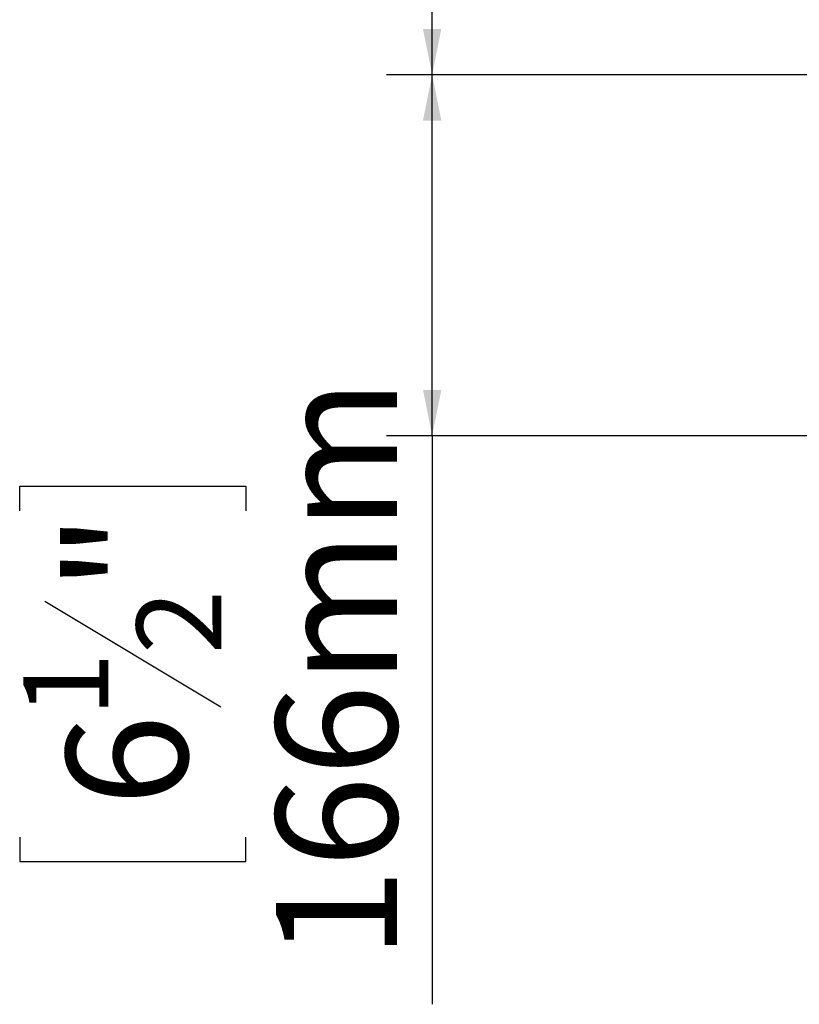
# Model space of a CAD drawing. Units: millimetres. Extents: x 97 to 3818, y 39 to 3094.
# Drawn here: x 239 to 494, y 1595 to 1918 of the extents above; entities that cross this region are included whole.
import ezdxf

# ---------------------------------------------------------------- set-up
doc = ezdxf.new("R2010")
doc.units = ezdxf.units.MM
doc.header["$LTSCALE"] = 15
doc.layers.add('FORMAT', color=7, linetype='Continuous')
doc.styles.add('SLDTEXTSTYLE1', font='TXT', dxfattribs={"width": 0.75})
doc.dimstyles.new('SLDDIMSTYLE0', dxfattribs={"dimtxt": 39.6875, "dimasz": 15, "dimexe": 0, "dimexo": 0.0625, "dimgap": 9.921875, "dimtad": 1, "dimdec": 0, "dimlfac": 1.4, "dimrnd": 1e-09, "dimzin": 12, "dimdsep": 46, "dimtxsty": 'SLDTEXTSTYLE1', "dimsah": 1, "dimcen": 0.09, "dimadec": 0, "dimazin": 3, "dimtfac": 1, "dimtdec": 0, "dimtofl": 0, "dimtmove": 0, "dimatfit": 3, "dimfxl": 0, "dimfrac": 2, "dimtolj": 1, "dimtzin": 12, "dimarcsym": 0})

# ---------------------------------------------------------------- blocks, each defined once
blk = doc.blocks.new('_D')
at = {"layer": 'FORMAT', "color": 7}
for p, q in [((502.22, 2267.71), (358.74, 2267.71)), ((373.74, 1899.85), (373.74, 2267.71)), ((238.69, 2151.89), (238.69, 2159.94)), ((238.69, 2159.94), (312.77, 2159.94)), ((312.77, 2159.94), (312.77, 2151.89)), ((246.87, 2122.23), (304.59, 2087.59)), ((238.69, 2015.68), (238.69, 2007.63)), ((312.77, 2007.63), (312.77, 2015.68)), ((238.69, 2007.63), (312.77, 2007.63)), ((502.22, 1899.85), (358.74, 1899.85))]:
    blk.add_line(p, q, dxfattribs=at)
for points in [[(373.74, 2267.71), (370.74, 2252.71), (376.74, 2252.71)], [(373.74, 1899.85), (376.74, 1914.85), (370.74, 1914.85)]]:
    blk.add_solid(points, dxfattribs=at)
at = {"layer": 'FORMAT', "color": 7, "attachment_point": 1, "rotation": 90, "style": 'SLDTEXTSTYLE1'}
for s, insert, char_height in [('515mm', (322.58, 1990.19), 39.688), ('"', (253.95, 2125.44), 39.69), ('4', (276.96, 2104.91), 27.78), ('1', (239.92, 2084.38), 27.78), ('20', (253.95, 2025.74), 39.688)]:
    blk.add_mtext(s, dxfattribs=dict(at, insert=insert, char_height=char_height))
blk = doc.blocks.new('_D_1')
at = {"layer": 'FORMAT', "color": 7}
for p, q in [((502.22, 1899.85), (358.74, 1899.85)), ((373.74, 1781.64), (373.74, 1899.85)), ((571.15, 1781.64), (358.74, 1781.64)), ((373.74, 1781.64), (373.74, 1595.42)), ((238.69, 1757.09), (238.69, 1765.13)), ((238.69, 1765.13), (312.77, 1765.13)), ((312.77, 1765.13), (312.77, 1757.09)), ((246.87, 1727.43), (304.59, 1692.79)), ((238.69, 1650.2), (238.69, 1642.15)), ((312.77, 1642.15), (312.77, 1650.2)), ((238.69, 1642.15), (312.77, 1642.15))]:
    blk.add_line(p, q, dxfattribs=at)
for points in [[(373.74, 1899.85), (370.74, 1884.85), (376.74, 1884.85)], [(373.74, 1781.64), (376.74, 1796.64), (370.74, 1796.64)]]:
    blk.add_solid(points, dxfattribs=at)
at = {"layer": 'FORMAT', "color": 7, "attachment_point": 1, "rotation": 90, "style": 'SLDTEXTSTYLE1'}
for s, insert, char_height in [('166mm', (322.58, 1610.04), 39.688), ('"', (253.95, 1730.64), 39.69), ('2', (276.96, 1710.11), 27.78), ('1', (239.92, 1689.58), 27.78), ('6', (253.95, 1660.26), 39.69)]:
    blk.add_mtext(s, dxfattribs=dict(at, insert=insert, char_height=char_height))

msp = doc.modelspace()

# ---------------------------------------------------------------- dimensions: what is measured, and where the dimension line sits
at = {"layer": 'FORMAT', "color": 7}
for base, p1, p2, picture, middle in [((373.74, 2267.71), (517.22, 1899.85), (517.22, 2267.71), '_D', (373.74, 2083.78)), ((373.74, 1899.85), (586.15, 1781.64), (517.22, 1899.85), '_D_1', (373.74, 1703.64))]:
    dim = msp.add_linear_dim(base=base, p1=p1, p2=p2, angle=90, dimstyle='SLDDIMSTYLE0', dxfattribs=at)
    dim.commit()
    dim.dimension.update_dxf_attribs({"geometry": picture, "text_midpoint": middle, "dimtype": 160})

doc.saveas('drawing.dxf')
